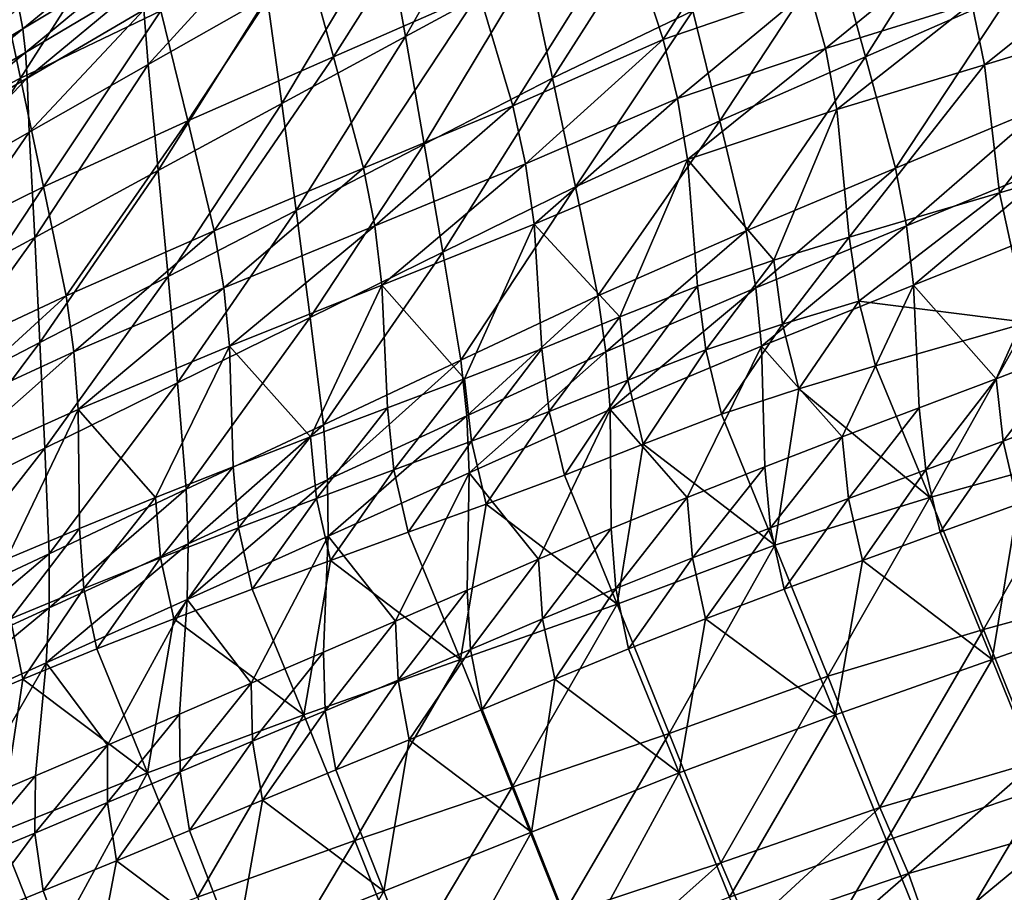
# Model space of a CAD drawing. Units: metres. Extents: x 13.67 to 18.56, y 0.15 to 4.83.
# Drawn here: x 16.89 to 17.2, y 3.74 to 4.02 of the extents above; entities that cross this region are included whole.
import ezdxf

# ---------------------------------------------------------------- set-up
doc = ezdxf.new("R2010")
doc.units = ezdxf.units.M
doc.linetypes.add('AUSGEZOGEN', pattern=[0])
doc.layers.add('Große Höhle', color=7, linetype='AUSGEZOGEN', lineweight=25)

msp = doc.modelspace()

# ---------------------------------------------------------------- linework, layer by layer
at = {"layer": 'Große Höhle', "color": 35, "linetype": 'AUSGEZOGEN', "lineweight": 25, "transparency": 33554687}
for points in [[(17.03949, 4.06827, 1.77524), (17.00813, 4.01304, 1.8201), (17.00203, 4.04692, 1.80882)], [(17.03949, 4.06827, 1.77524), (17.04703, 4.03413, 1.78675), (17.00813, 4.01304, 1.8201)], [(17.02058, 4.0622, 1.5167), (16.97587, 4.04164, 1.5521), (16.98548, 4.00659, 1.56332)], [(17.02058, 4.0622, 1.5167), (16.98548, 4.00659, 1.56332), (17.03134, 4.02673, 1.52786)], [(17.12228, 4.06389, 1.45715), (17.07756, 4.04794, 1.49308), (17.0893, 4.01204, 1.50405)], [(17.12228, 4.06389, 1.45715), (17.0893, 4.01204, 1.50405), (17.13528, 4.02795, 1.46823)], [(17.18803, 4.0622, 1.69348), (17.15293, 4.00659, 1.7401), (17.14332, 4.04164, 1.72888)], [(17.18803, 4.0622, 1.69348), (17.19879, 4.02673, 1.70464), (17.15293, 4.00659, 1.7401)], [(16.92253, 4.05564, 1.57608), (16.87958, 4.03413, 1.60998), (16.88697, 3.99993, 1.62136)], [(16.92253, 4.05564, 1.57608), (16.88697, 3.99993, 1.62136), (16.93115, 4.02107, 1.5875)], [(17.08998, 4.05564, 1.75285), (17.05442, 3.99993, 1.79814), (17.04703, 4.03413, 1.78675)], [(17.08998, 4.05564, 1.75285), (17.0986, 4.02107, 1.76427), (17.05442, 3.99993, 1.79814)], [(17.00203, 4.04692, 1.80882), (16.96922, 3.99194, 1.85344), (16.96458, 4.02557, 1.8424)], [(17.00203, 4.04692, 1.80882), (17.00813, 4.01304, 1.8201), (16.96922, 3.99194, 1.85344)], [(17.07756, 4.04794, 1.49308), (17.03134, 4.02673, 1.52786), (17.04193, 3.99123, 1.53888)], [(17.07756, 4.04794, 1.49308), (17.04193, 3.99123, 1.53888), (17.0893, 4.01204, 1.50405)], [(16.92191, 4.04355, 1.86234), (16.88763, 4.01548, 1.89891), (16.88638, 4.02208, 1.89623)], [(16.92191, 4.04355, 1.86234), (16.9236, 4.03706, 1.86508), (16.88763, 4.01548, 1.89891)], [(16.9625, 4.04299, 1.83684), (16.92712, 4.00421, 1.87599), (16.92575, 4.02146, 1.87055)], [(16.9625, 4.04299, 1.83684), (16.96458, 4.02557, 1.8424), (16.92712, 4.00421, 1.87599)], [(16.97587, 4.04164, 1.5521), (16.93115, 4.02107, 1.5875), (16.93961, 3.98645, 1.59879)], [(16.97587, 4.04164, 1.5521), (16.93961, 3.98645, 1.59879), (16.98548, 4.00659, 1.56332)], [(17.14332, 4.04164, 1.72888), (17.10706, 3.98645, 1.77557), (17.0986, 4.02107, 1.76427)], [(17.14332, 4.04164, 1.72888), (17.15293, 4.00659, 1.7401), (17.10706, 3.98645, 1.77557)], [(17.18077, 4.04221, 1.43177), (17.13528, 4.02795, 1.46823), (17.14036, 4.0093, 1.47369)], [(17.18077, 4.04221, 1.43177), (17.14036, 4.0093, 1.47369), (17.18641, 4.02352, 1.43729)], [(16.9236, 4.03706, 1.86508), (16.88847, 4.00803, 1.90158), (16.88763, 4.01548, 1.89891)], [(16.9236, 4.03706, 1.86508), (16.92485, 4.02962, 1.86782), (16.88847, 4.00803, 1.90158)], [(17.23246, 4.03774, 1.40089), (17.18641, 4.02352, 1.43729), (17.19046, 4.00415, 1.44281)], [(17.23246, 4.03774, 1.40089), (17.19046, 4.00415, 1.44281), (17.23699, 4.01829, 1.40646)], [(16.87958, 4.03413, 1.60998), (16.84662, 3.9791, 1.65448), (16.88697, 3.99993, 1.62136)], [(17.04703, 4.03413, 1.78675), (17.01407, 3.9791, 1.83126), (17.00813, 4.01304, 1.8201)], [(17.04703, 4.03413, 1.78675), (17.05442, 3.99993, 1.79814), (17.01407, 3.9791, 1.83126)], [(16.92485, 4.02962, 1.86782), (16.889, 3.99992, 1.90425), (16.88847, 4.00803, 1.90158)], [(16.92485, 4.02962, 1.86782), (16.92575, 4.02146, 1.87055), (16.889, 3.99992, 1.90425)], [(17.13528, 4.02795, 1.46823), (17.0893, 4.01204, 1.50405), (17.09382, 3.99345, 1.50947)], [(17.13528, 4.02795, 1.46823), (17.09382, 3.99345, 1.50947), (17.14036, 4.0093, 1.47369)], [(16.96458, 4.02557, 1.8424), (16.93031, 3.97085, 1.88679), (16.92712, 4.00421, 1.87599)], [(16.96458, 4.02557, 1.8424), (16.96922, 3.99194, 1.85344), (16.93031, 3.97085, 1.88679)], [(17.03134, 4.02673, 1.52786), (16.98548, 4.00659, 1.56332), (16.99492, 3.97151, 1.57441)], [(17.03134, 4.02673, 1.52786), (16.99492, 3.97151, 1.57441), (17.04193, 3.99123, 1.53888)], [(17.19879, 4.02673, 1.70464), (17.16237, 3.97151, 1.75119), (17.15293, 4.00659, 1.7401)], [(17.19879, 4.02673, 1.70464), (17.20938, 3.99123, 1.71566), (17.16237, 3.97151, 1.75119)], [(16.88638, 4.02208, 1.89623), (16.88763, 4.01548, 1.89891), (16.85165, 3.99391, 1.93274)], [(16.93115, 4.02107, 1.5875), (16.88697, 3.99993, 1.62136), (16.8942, 3.96568, 1.63262)], [(16.92575, 4.02146, 1.87055), (16.88967, 3.98286, 1.90957), (16.889, 3.99992, 1.90425)], [(16.92575, 4.02146, 1.87055), (16.92712, 4.00421, 1.87599), (16.88967, 3.98286, 1.90957)], [(16.93115, 4.02107, 1.5875), (16.8942, 3.96568, 1.63262), (16.93961, 3.98645, 1.59879)], [(17.0986, 4.02107, 1.76427), (17.06165, 3.96568, 1.8094), (17.05442, 3.99993, 1.79814)], [(17.0986, 4.02107, 1.76427), (17.10706, 3.98645, 1.77557), (17.06165, 3.96568, 1.8094)], [(17.18641, 4.02352, 1.43729), (17.14036, 4.0093, 1.47369), (17.14392, 3.99, 1.47915)], [(17.18641, 4.02352, 1.43729), (17.14392, 3.99, 1.47915), (17.19046, 4.00415, 1.44281)], [(17.23699, 4.01829, 1.40646), (17.19046, 4.00415, 1.44281), (17.19517, 3.96378, 1.45369)], [(17.23699, 4.01829, 1.40646), (17.19517, 3.96378, 1.45369), (17.24251, 3.97771, 1.41745)], [(16.88763, 4.01548, 1.89891), (16.85209, 3.98645, 1.93535), (16.85165, 3.99391, 1.93274)], [(16.88763, 4.01548, 1.89891), (16.88847, 4.00803, 1.90158), (16.85209, 3.98645, 1.93535)], [(17.00813, 4.01304, 1.8201), (16.97373, 3.95827, 1.86438), (16.96922, 3.99194, 1.85344)], [(17.00813, 4.01304, 1.8201), (17.01407, 3.9791, 1.83126), (16.97373, 3.95827, 1.86438)], [(17.0893, 4.01204, 1.50405), (17.04193, 3.99123, 1.53888), (17.04595, 3.97287, 1.54432)], [(17.0893, 4.01204, 1.50405), (17.04595, 3.97287, 1.54432), (17.09382, 3.99345, 1.50947)], [(17.14036, 4.0093, 1.47369), (17.09382, 3.99345, 1.50947), (17.0969, 3.97424, 1.51488)], [(17.14036, 4.0093, 1.47369), (17.0969, 3.97424, 1.51488), (17.14392, 3.99, 1.47915)], [(16.88847, 4.00803, 1.90158), (16.85225, 3.97838, 1.93795), (16.85209, 3.98645, 1.93535)], [(16.88847, 4.00803, 1.90158), (16.889, 3.99992, 1.90425), (16.85225, 3.97838, 1.93795)], [(16.98548, 4.00659, 1.56332), (16.93961, 3.98645, 1.59879), (16.9479, 3.95179, 1.60995)], [(16.98548, 4.00659, 1.56332), (16.9479, 3.95179, 1.60995), (16.99492, 3.97151, 1.57441)], [(17.15293, 4.00659, 1.7401), (17.11535, 3.95179, 1.78672), (17.10706, 3.98645, 1.77557)], [(17.15293, 4.00659, 1.7401), (17.16237, 3.97151, 1.75119), (17.11535, 3.95179, 1.78672)], [(16.92712, 4.00421, 1.87599), (16.8914, 3.94976, 1.92013), (16.88967, 3.98286, 1.90957)], [(16.92712, 4.00421, 1.87599), (16.93031, 3.97085, 1.88679), (16.8914, 3.94976, 1.92013)], [(17.19046, 4.00415, 1.44281), (17.14392, 3.99, 1.47915), (17.14784, 3.94986, 1.48993)], [(17.19046, 4.00415, 1.44281), (17.14784, 3.94986, 1.48993), (17.19517, 3.96378, 1.45369)], [(16.88697, 3.99993, 1.62136), (16.84662, 3.9791, 1.65448), (16.85242, 3.9451, 1.66552)], [(16.889, 3.99992, 1.90425), (16.85221, 3.96151, 1.94315), (16.85225, 3.97838, 1.93795)], [(16.889, 3.99992, 1.90425), (16.88967, 3.98286, 1.90957), (16.85221, 3.96151, 1.94315)], [(16.88697, 3.99993, 1.62136), (16.85242, 3.9451, 1.66552), (16.8942, 3.96568, 1.63262)], [(17.05442, 3.99993, 1.79814), (17.01987, 3.9451, 1.8423), (17.01407, 3.9791, 1.83126)], [(17.05442, 3.99993, 1.79814), (17.06165, 3.96568, 1.8094), (17.01987, 3.9451, 1.8423)], [(17.09382, 3.99345, 1.50947), (17.04595, 3.97287, 1.54432), (17.04861, 3.95392, 1.54977)], [(17.09382, 3.99345, 1.50947), (17.04861, 3.95392, 1.54977), (17.0969, 3.97424, 1.51488)], [(16.96922, 3.99194, 1.85344), (16.93338, 3.93743, 1.8975), (16.93031, 3.97085, 1.88679)], [(16.96922, 3.99194, 1.85344), (16.97373, 3.95827, 1.86438), (16.93338, 3.93743, 1.8975)], [(17.04193, 3.99123, 1.53888), (16.99492, 3.97151, 1.57441), (16.99845, 3.95339, 1.57989)], [(17.04193, 3.99123, 1.53888), (16.99845, 3.95339, 1.57989), (17.04595, 3.97287, 1.54432)], [(17.0969, 3.97424, 1.51488), (17.12406, 3.94257, 1.50789), (17.14392, 3.99, 1.47915)], [(17.14392, 3.99, 1.47915), (17.12406, 3.94257, 1.50789), (17.14784, 3.94986, 1.48993)], [(17.20938, 3.99123, 1.71566), (17.16589, 3.95339, 1.75667), (17.16237, 3.97151, 1.75119)], [(17.20938, 3.99123, 1.71566), (17.2134, 3.97287, 1.7211), (17.16589, 3.95339, 1.75667)], [(16.93961, 3.98645, 1.59879), (16.8942, 3.96568, 1.63262), (16.90127, 3.93138, 1.64375)], [(16.93961, 3.98645, 1.59879), (16.90127, 3.93138, 1.64375), (16.9479, 3.95179, 1.60995)], [(17.10706, 3.98645, 1.77557), (17.06872, 3.93138, 1.82053), (17.06165, 3.96568, 1.8094)], [(17.10706, 3.98645, 1.77557), (17.11535, 3.95179, 1.78672), (17.06872, 3.93138, 1.82053)], [(16.88967, 3.98286, 1.90957), (16.8525, 3.92867, 1.95348), (16.85221, 3.96151, 1.94315)], [(16.88967, 3.98286, 1.90957), (16.8914, 3.94976, 1.92013), (16.8525, 3.92867, 1.95348)], [(17.01407, 3.9791, 1.83126), (16.9781, 3.92453, 1.8752), (16.97373, 3.95827, 1.86438)], [(17.01407, 3.9791, 1.83126), (17.01987, 3.9451, 1.8423), (16.9781, 3.92453, 1.8752)], [(17.24251, 3.97771, 1.41745), (17.19517, 3.96378, 1.45369), (17.20403, 3.92297, 1.46274)], [(17.04861, 3.95392, 1.54977), (17.07561, 3.92474, 1.54303), (17.0969, 3.97424, 1.51488)], [(17.0969, 3.97424, 1.51488), (17.07561, 3.92474, 1.54303), (17.10004, 3.93438, 1.52557)], [(17.12406, 3.94257, 1.50789), (17.0969, 3.97424, 1.51488), (17.10004, 3.93438, 1.52557)], [(16.99492, 3.97151, 1.57441), (16.9479, 3.95179, 1.60995), (16.95094, 3.93391, 1.61546)], [(16.99492, 3.97151, 1.57441), (16.95094, 3.93391, 1.61546), (16.99845, 3.95339, 1.57989)], [(17.04595, 3.97287, 1.54432), (16.99845, 3.95339, 1.57989), (17.00067, 3.93471, 1.58537)], [(17.04595, 3.97287, 1.54432), (17.00067, 3.93471, 1.58537), (17.04861, 3.95392, 1.54977)], [(17.16237, 3.97151, 1.75119), (17.11839, 3.93391, 1.79224), (17.11535, 3.95179, 1.78672)], [(17.16237, 3.97151, 1.75119), (17.16589, 3.95339, 1.75667), (17.11839, 3.93391, 1.79224)], [(17.2134, 3.97287, 1.7211), (17.16812, 3.93471, 1.76215), (17.16589, 3.95339, 1.75667)], [(17.2134, 3.97287, 1.7211), (17.21606, 3.95392, 1.72654), (17.16812, 3.93471, 1.76215)], [(16.93031, 3.97085, 1.88679), (16.89303, 3.9166, 1.93062), (16.8914, 3.94976, 1.92013)], [(16.93031, 3.97085, 1.88679), (16.93338, 3.93743, 1.8975), (16.89303, 3.9166, 1.93062)], [(16.8942, 3.96568, 1.63262), (16.85242, 3.9451, 1.66552), (16.85808, 3.91106, 1.67645)], [(16.8942, 3.96568, 1.63262), (16.85808, 3.91106, 1.67645), (16.90127, 3.93138, 1.64375)], [(17.06165, 3.96568, 1.8094), (17.02553, 3.91106, 1.85322), (17.01987, 3.9451, 1.8423)], [(17.06165, 3.96568, 1.8094), (17.06872, 3.93138, 1.82053), (17.02553, 3.91106, 1.85322)], [(17.15083, 3.92963, 1.49481), (17.19517, 3.96378, 1.45369), (17.14784, 3.94986, 1.48993)], [(17.19517, 3.96378, 1.45369), (17.15083, 3.92963, 1.49481), (17.20403, 3.92297, 1.46274)], [(16.97373, 3.95827, 1.86438), (16.93632, 3.90395, 1.9081), (16.93338, 3.93743, 1.8975)], [(16.97373, 3.95827, 1.86438), (16.9781, 3.92453, 1.8752), (16.93632, 3.90395, 1.9081)], [(16.99845, 3.95339, 1.57989), (16.95094, 3.93391, 1.61546), (16.95274, 3.91551, 1.62098)], [(16.99845, 3.95339, 1.57989), (16.95274, 3.91551, 1.62098), (17.00067, 3.93471, 1.58537)], [(17.00067, 3.93471, 1.58537), (17.02669, 3.90517, 1.57825), (17.04861, 3.95392, 1.54977)], [(17.04861, 3.95392, 1.54977), (17.02669, 3.90517, 1.57825), (17.05106, 3.91465, 1.56051)], [(17.07561, 3.92474, 1.54303), (17.04861, 3.95392, 1.54977), (17.05106, 3.91465, 1.56051)], [(17.16589, 3.95339, 1.75667), (17.12019, 3.91551, 1.79775), (17.11839, 3.93391, 1.79224)], [(17.16589, 3.95339, 1.75667), (17.16812, 3.93471, 1.76215), (17.12019, 3.91551, 1.79775)], [(17.16812, 3.93471, 1.76215), (17.21606, 3.95392, 1.72654), (17.19414, 3.90517, 1.75503)], [(17.21606, 3.95392, 1.72654), (17.21851, 3.91465, 1.73729), (17.19414, 3.90517, 1.75503)], [(16.8914, 3.94976, 1.92013), (16.85268, 3.89577, 1.96373), (16.8525, 3.92867, 1.95348)], [(16.8914, 3.94976, 1.92013), (16.89303, 3.9166, 1.93062), (16.85268, 3.89577, 1.96373)], [(16.9479, 3.95179, 1.60995), (16.90127, 3.93138, 1.64375), (16.90377, 3.91371, 1.64925)], [(16.9479, 3.95179, 1.60995), (16.90377, 3.91371, 1.64925), (16.95094, 3.93391, 1.61546)], [(17.11535, 3.95179, 1.78672), (17.07122, 3.91371, 1.82603), (17.06872, 3.93138, 1.82053)], [(17.11535, 3.95179, 1.78672), (17.11839, 3.93391, 1.79224), (17.07122, 3.91371, 1.82603)], [(17.14784, 3.94986, 1.48993), (17.12406, 3.94257, 1.50789), (17.12688, 3.92239, 1.51273)], [(17.14784, 3.94986, 1.48993), (17.12688, 3.92239, 1.51273), (17.15083, 3.92963, 1.49481)], [(17.01987, 3.9451, 1.8423), (16.98233, 3.89073, 1.88592), (16.9781, 3.92453, 1.8752)], [(17.01987, 3.9451, 1.8423), (17.02553, 3.91106, 1.85322), (16.98233, 3.89073, 1.88592)], [(17.12406, 3.94257, 1.50789), (17.10004, 3.93438, 1.52557), (17.10269, 3.91429, 1.5304)], [(17.12406, 3.94257, 1.50789), (17.10269, 3.91429, 1.5304), (17.12688, 3.92239, 1.51273)], [(16.93338, 3.93743, 1.8975), (16.89454, 3.88338, 1.94101), (16.89303, 3.9166, 1.93062)], [(16.93338, 3.93743, 1.8975), (16.93632, 3.90395, 1.9081), (16.89454, 3.88338, 1.94101)], [(16.95094, 3.93391, 1.61546), (16.90377, 3.91371, 1.64925), (16.90512, 3.89556, 1.65476)], [(16.95094, 3.93391, 1.61546), (16.90512, 3.89556, 1.65476), (16.95274, 3.91551, 1.62098)], [(16.95274, 3.91551, 1.62098), (16.9782, 3.88689, 1.61417), (17.00067, 3.93471, 1.58537)], [(17.00067, 3.93471, 1.58537), (16.9782, 3.88689, 1.61417), (17.00245, 3.89607, 1.59619)], [(17.02669, 3.90517, 1.57825), (17.00067, 3.93471, 1.58537), (17.00245, 3.89607, 1.59619)], [(17.11839, 3.93391, 1.79224), (17.07257, 3.89556, 1.83153), (17.07122, 3.91371, 1.82603)], [(17.11839, 3.93391, 1.79224), (17.12019, 3.91551, 1.79775), (17.07257, 3.89556, 1.83153)], [(17.10004, 3.93438, 1.52557), (17.07561, 3.92474, 1.54303), (17.07811, 3.90479, 1.54786)], [(17.10004, 3.93438, 1.52557), (17.07811, 3.90479, 1.54786), (17.10269, 3.91429, 1.5304)], [(17.12019, 3.91551, 1.79775), (17.16812, 3.93471, 1.76215), (17.14565, 3.88689, 1.79095)], [(17.16812, 3.93471, 1.76215), (17.1699, 3.89607, 1.77297), (17.14565, 3.88689, 1.79095)], [(17.19414, 3.90517, 1.75503), (17.1699, 3.89607, 1.77297), (17.16812, 3.93471, 1.76215)], [(16.90127, 3.93138, 1.64375), (16.85808, 3.91106, 1.67645), (16.85995, 3.89355, 1.68185)], [(16.90127, 3.93138, 1.64375), (16.85995, 3.89355, 1.68185), (16.90377, 3.91371, 1.64925)], [(17.06872, 3.93138, 1.82053), (17.0274, 3.89355, 1.85862), (17.02553, 3.91106, 1.85322)], [(17.06872, 3.93138, 1.82053), (17.07122, 3.91371, 1.82603), (17.0274, 3.89355, 1.85862)], [(17.15083, 3.92963, 1.49481), (17.12688, 3.92239, 1.51273), (17.13198, 3.90207, 1.5167)], [(17.15083, 3.92963, 1.49481), (17.13198, 3.90207, 1.5167), (17.15607, 3.90926, 1.49882)], [(17.20403, 3.92297, 1.46274), (17.15083, 3.92963, 1.49481), (17.15607, 3.90926, 1.49882)], [(16.9781, 3.92453, 1.8752), (16.93914, 3.87041, 1.91862), (16.93632, 3.90395, 1.9081)], [(16.9781, 3.92453, 1.8752), (16.98233, 3.89073, 1.88592), (16.93914, 3.87041, 1.91862)], [(17.07561, 3.92474, 1.54303), (17.05106, 3.91465, 1.56051), (17.05341, 3.89486, 1.56535)], [(17.07561, 3.92474, 1.54303), (17.05341, 3.89486, 1.56535), (17.07811, 3.90479, 1.54786)], [(17.12688, 3.92239, 1.51273), (17.10269, 3.91429, 1.5304), (17.10765, 3.89405, 1.53433)], [(17.12688, 3.92239, 1.51273), (17.10765, 3.89405, 1.53433), (17.13198, 3.90207, 1.5167)], [(17.20403, 3.92297, 1.46274), (17.15607, 3.90926, 1.49882), (17.17317, 3.86778, 1.50407)], [(17.20403, 3.92297, 1.46274), (17.17317, 3.86778, 1.50407), (17.22145, 3.8813, 1.46826)], [(16.89303, 3.9166, 1.93062), (16.85277, 3.8628, 1.97391), (16.85268, 3.89577, 1.96373)], [(16.89303, 3.9166, 1.93062), (16.89454, 3.88338, 1.94101), (16.85277, 3.8628, 1.97391)], [(16.90512, 3.89556, 1.65476), (16.92939, 3.86786, 1.64902), (16.95274, 3.91551, 1.62098)], [(16.95274, 3.91551, 1.62098), (16.92939, 3.86786, 1.64902), (16.95384, 3.87749, 1.63187)], [(16.9782, 3.88689, 1.61417), (16.95274, 3.91551, 1.62098), (16.95384, 3.87749, 1.63187)], [(17.07257, 3.89556, 1.83153), (17.12019, 3.91551, 1.79775), (17.09684, 3.86786, 1.82579)], [(17.12019, 3.91551, 1.79775), (17.12129, 3.87749, 1.80865), (17.09684, 3.86786, 1.82579)], [(17.14565, 3.88689, 1.79095), (17.12129, 3.87749, 1.80865), (17.12019, 3.91551, 1.79775)], [(16.90377, 3.91371, 1.64925), (16.85995, 3.89355, 1.68185), (16.86074, 3.8756, 1.68726)], [(16.90377, 3.91371, 1.64925), (16.86074, 3.8756, 1.68726), (16.90512, 3.89556, 1.65476)], [(17.05106, 3.91465, 1.56051), (17.02669, 3.90517, 1.57825), (17.0289, 3.88553, 1.5831)], [(17.07122, 3.91371, 1.82603), (17.02819, 3.8756, 1.86403), (17.0274, 3.89355, 1.85862)], [(17.07122, 3.91371, 1.82603), (17.07257, 3.89556, 1.83153), (17.02819, 3.8756, 1.86403)], [(17.05106, 3.91465, 1.56051), (17.0289, 3.88553, 1.5831), (17.05341, 3.89486, 1.56535)], [(17.10269, 3.91429, 1.5304), (17.07811, 3.90479, 1.54786), (17.08295, 3.88467, 1.55177)], [(17.10269, 3.91429, 1.5304), (17.08295, 3.88467, 1.55177), (17.10765, 3.89405, 1.53433)], [(17.21851, 3.91465, 1.73729), (17.19635, 3.88553, 1.75988), (17.19414, 3.90517, 1.75503)], [(17.21851, 3.91465, 1.73729), (17.22086, 3.89486, 1.74213), (17.19635, 3.88553, 1.75988)], [(17.02553, 3.91106, 1.85322), (16.98358, 3.87339, 1.89122), (16.98233, 3.89073, 1.88592)], [(17.02553, 3.91106, 1.85322), (17.0274, 3.89355, 1.85862), (16.98358, 3.87339, 1.89122)], [(17.13198, 3.90207, 1.5167), (17.17317, 3.86778, 1.50407), (17.15607, 3.90926, 1.49882)], [(16.93632, 3.90395, 1.9081), (16.89595, 3.85009, 1.95131), (16.89454, 3.88338, 1.94101)], [(16.93632, 3.90395, 1.9081), (16.93914, 3.87041, 1.91862), (16.89595, 3.85009, 1.95131)], [(17.02669, 3.90517, 1.57825), (17.00245, 3.89607, 1.59619), (17.00451, 3.87658, 1.60105)], [(17.02669, 3.90517, 1.57825), (17.00451, 3.87658, 1.60105), (17.0289, 3.88553, 1.5831)], [(17.07811, 3.90479, 1.54786), (17.05341, 3.89486, 1.56535), (17.05815, 3.8749, 1.56927)], [(17.07811, 3.90479, 1.54786), (17.05815, 3.8749, 1.56927), (17.08295, 3.88467, 1.55177)], [(17.19414, 3.90517, 1.75503), (17.17196, 3.87658, 1.77783), (17.1699, 3.89607, 1.77297)], [(17.19414, 3.90517, 1.75503), (17.19635, 3.88553, 1.75988), (17.17196, 3.87658, 1.77783)], [(17.12446, 3.8528, 1.53932), (17.13198, 3.90207, 1.5167), (17.10765, 3.89405, 1.53433)], [(17.17317, 3.86778, 1.50407), (17.13198, 3.90207, 1.5167), (17.12446, 3.8528, 1.53932)], [(16.86074, 3.8756, 1.68726), (16.88257, 3.84836, 1.68186), (16.90512, 3.89556, 1.65476)], [(16.90512, 3.89556, 1.65476), (16.88257, 3.84836, 1.68186), (16.90547, 3.85811, 1.66564)], [(16.92939, 3.86786, 1.64902), (16.90512, 3.89556, 1.65476), (16.90547, 3.85811, 1.66564)], [(17.00245, 3.89607, 1.59619), (16.9782, 3.88689, 1.61417), (16.98012, 3.86755, 1.61904)], [(17.00245, 3.89607, 1.59619), (16.98012, 3.86755, 1.61904), (17.00451, 3.87658, 1.60105)], [(17.0274, 3.89355, 1.85862), (16.9838, 3.85563, 1.89653), (16.98358, 3.87339, 1.89122)], [(17.0274, 3.89355, 1.85862), (17.02819, 3.8756, 1.86403), (16.9838, 3.85563, 1.89653)], [(17.02819, 3.8756, 1.86403), (17.07257, 3.89556, 1.83153), (17.05002, 3.84836, 1.85864)], [(17.05341, 3.89486, 1.56535), (17.0289, 3.88553, 1.5831), (17.03352, 3.86572, 1.58702)], [(17.05341, 3.89486, 1.56535), (17.03352, 3.86572, 1.58702), (17.05815, 3.8749, 1.56927)], [(17.07257, 3.89556, 1.83153), (17.07292, 3.85811, 1.84241), (17.05002, 3.84836, 1.85864)], [(17.09684, 3.86786, 1.82579), (17.07292, 3.85811, 1.84241), (17.07257, 3.89556, 1.83153)], [(17.08295, 3.88467, 1.55177), (17.12446, 3.8528, 1.53932), (17.10765, 3.89405, 1.53433)], [(17.1699, 3.89607, 1.77297), (17.14757, 3.86755, 1.79582), (17.14565, 3.88689, 1.79095)], [(17.1699, 3.89607, 1.77297), (17.17196, 3.87658, 1.77783), (17.14757, 3.86755, 1.79582)], [(17.22086, 3.89486, 1.74213), (17.20097, 3.86572, 1.76379), (17.19635, 3.88553, 1.75988)], [(16.98233, 3.89073, 1.88592), (16.93975, 3.85323, 1.92381), (16.93914, 3.87041, 1.91862)], [(16.98233, 3.89073, 1.88592), (16.98358, 3.87339, 1.89122), (16.93975, 3.85323, 1.92381)], [(16.9782, 3.88689, 1.61417), (16.95384, 3.87749, 1.63187), (16.95561, 3.8583, 1.63675)], [(16.9782, 3.88689, 1.61417), (16.95561, 3.8583, 1.63675), (16.98012, 3.86755, 1.61904)], [(17.0289, 3.88553, 1.5831), (17.00451, 3.87658, 1.60105), (17.00902, 3.85692, 1.60496)], [(17.0289, 3.88553, 1.5831), (17.00902, 3.85692, 1.60496), (17.03352, 3.86572, 1.58702)], [(17.07475, 3.8342, 1.57415), (17.08295, 3.88467, 1.55177), (17.05815, 3.8749, 1.56927)], [(17.12446, 3.8528, 1.53932), (17.08295, 3.88467, 1.55177), (17.07475, 3.8342, 1.57415)], [(17.14565, 3.88689, 1.79095), (17.12306, 3.8583, 1.81353), (17.12129, 3.87749, 1.80865)], [(17.14565, 3.88689, 1.79095), (17.14757, 3.86755, 1.79582), (17.12306, 3.8583, 1.81353)], [(17.19635, 3.88553, 1.75988), (17.17647, 3.85692, 1.78174), (17.17196, 3.87658, 1.77783)], [(17.19635, 3.88553, 1.75988), (17.20097, 3.86572, 1.76379), (17.17647, 3.85692, 1.78174)], [(16.89454, 3.88338, 1.94101), (16.85275, 3.82977, 1.98401), (16.85277, 3.8628, 1.97391)], [(16.89454, 3.88338, 1.94101), (16.89595, 3.85009, 1.95131), (16.85275, 3.82977, 1.98401)], [(17.22145, 3.8813, 1.46826), (17.17317, 3.86778, 1.50407), (17.19008, 3.82626, 1.50917)], [(17.22145, 3.8813, 1.46826), (17.19008, 3.82626, 1.50917), (17.23866, 3.83959, 1.47362)], [(16.95384, 3.87749, 1.63187), (16.92939, 3.86786, 1.64902), (16.93101, 3.84882, 1.6539)], [(16.95384, 3.87749, 1.63187), (16.93101, 3.84882, 1.6539), (16.95561, 3.8583, 1.63675)], [(17.00451, 3.87658, 1.60105), (16.98012, 3.86755, 1.61904), (16.98452, 3.84803, 1.62295)], [(16.9838, 3.85563, 1.89653), (17.02819, 3.8756, 1.86403), (17.00501, 3.82886, 1.89087)], [(17.00451, 3.87658, 1.60105), (16.98452, 3.84803, 1.62295), (17.00902, 3.85692, 1.60496)], [(17.02819, 3.8756, 1.86403), (17.0276, 3.83861, 1.87472), (17.00501, 3.82886, 1.89087)], [(17.05002, 3.84836, 1.85864), (17.0276, 3.83861, 1.87472), (17.02819, 3.8756, 1.86403)], [(17.03352, 3.86572, 1.58702), (17.07475, 3.8342, 1.57415), (17.05815, 3.8749, 1.56927)], [(17.12129, 3.87749, 1.80865), (17.09846, 3.84882, 1.83067), (17.09684, 3.86786, 1.82579)], [(17.12129, 3.87749, 1.80865), (17.12306, 3.8583, 1.81353), (17.09846, 3.84882, 1.83067)], [(17.17196, 3.87658, 1.77783), (17.15197, 3.84803, 1.79973), (17.14757, 3.86755, 1.79582)], [(17.17196, 3.87658, 1.77783), (17.17647, 3.85692, 1.78174), (17.15197, 3.84803, 1.79973)], [(16.98358, 3.87339, 1.89122), (16.93942, 3.83566, 1.92903), (16.93975, 3.85323, 1.92381)], [(16.98358, 3.87339, 1.89122), (16.9838, 3.85563, 1.89653), (16.93942, 3.83566, 1.92903)], [(16.93914, 3.87041, 1.91862), (16.89593, 3.83307, 1.95641), (16.89595, 3.85009, 1.95131)], [(16.93914, 3.87041, 1.91862), (16.93975, 3.85323, 1.92381), (16.89593, 3.83307, 1.95641)], [(16.92939, 3.86786, 1.64902), (16.90547, 3.85811, 1.66564), (16.90691, 3.83921, 1.67049)], [(16.92939, 3.86786, 1.64902), (16.90691, 3.83921, 1.67049), (16.93101, 3.84882, 1.6539)], [(16.98012, 3.86755, 1.61904), (16.95561, 3.8583, 1.63675), (16.9599, 3.83894, 1.64066)], [(16.98012, 3.86755, 1.61904), (16.9599, 3.83894, 1.64066), (16.98452, 3.84803, 1.62295)], [(17.02544, 3.81678, 1.60974), (17.03352, 3.86572, 1.58702), (17.00902, 3.85692, 1.60496)], [(17.07475, 3.8342, 1.57415), (17.03352, 3.86572, 1.58702), (17.02544, 3.81678, 1.60974)], [(17.09684, 3.86786, 1.82579), (17.07436, 3.83921, 1.84727), (17.07292, 3.85811, 1.84241)], [(17.09684, 3.86786, 1.82579), (17.09846, 3.84882, 1.83067), (17.07436, 3.83921, 1.84727)], [(17.14757, 3.86755, 1.79582), (17.12735, 3.83894, 1.81743), (17.12306, 3.8583, 1.81353)], [(17.17317, 3.86778, 1.50407), (17.12446, 3.8528, 1.53932), (17.14108, 3.81153, 1.54418)], [(17.14757, 3.86755, 1.79582), (17.15197, 3.84803, 1.79973), (17.12735, 3.83894, 1.81743)], [(17.17317, 3.86778, 1.50407), (17.14108, 3.81153, 1.54418), (17.19008, 3.82626, 1.50917)], [(17.19288, 3.81678, 1.78652), (17.17647, 3.85692, 1.78174), (17.20097, 3.86572, 1.76379)], [(17.2422, 3.8342, 1.75093), (17.19288, 3.81678, 1.78652), (17.20097, 3.86572, 1.76379)], [(16.90547, 3.85811, 1.66564), (16.88257, 3.84836, 1.68186), (16.88381, 3.82958, 1.68668)], [(16.90547, 3.85811, 1.66564), (16.88381, 3.82958, 1.68668), (16.90691, 3.83921, 1.67049)], [(16.95561, 3.8583, 1.63675), (16.93101, 3.84882, 1.6539), (16.93518, 3.8296, 1.65779)], [(16.95561, 3.8583, 1.63675), (16.93518, 3.8296, 1.65779), (16.9599, 3.83894, 1.64066)], [(16.98452, 3.84803, 1.62295), (17.02544, 3.81678, 1.60974), (17.00902, 3.85692, 1.60496)], [(17.07292, 3.85811, 1.84241), (17.05126, 3.82958, 1.86345), (17.05002, 3.84836, 1.85864)], [(17.07292, 3.85811, 1.84241), (17.07436, 3.83921, 1.84727), (17.05126, 3.82958, 1.86345)], [(17.12306, 3.8583, 1.81353), (17.10263, 3.8296, 1.83456), (17.09846, 3.84882, 1.83067)], [(17.12306, 3.8583, 1.81353), (17.12735, 3.83894, 1.81743), (17.10263, 3.8296, 1.83456)], [(17.15197, 3.84803, 1.79973), (17.17647, 3.85692, 1.78174), (17.19288, 3.81678, 1.78652)], [(16.93975, 3.85323, 1.92381), (16.89504, 3.8157, 1.96153), (16.89593, 3.83307, 1.95641)], [(16.93975, 3.85323, 1.92381), (16.93942, 3.83566, 1.92903), (16.89504, 3.8157, 1.96153)], [(16.93942, 3.83566, 1.92903), (16.9838, 3.85563, 1.89653), (16.9596, 3.80937, 1.92317)], [(16.9838, 3.85563, 1.89653), (16.98228, 3.81911, 1.90703), (16.9596, 3.80937, 1.92317)], [(17.00501, 3.82886, 1.89087), (16.98228, 3.81911, 1.90703), (16.9838, 3.85563, 1.89653)], [(16.89595, 3.85009, 1.95131), (16.85211, 3.81291, 1.989), (16.85275, 3.82977, 1.98401)], [(16.89595, 3.85009, 1.95131), (16.89593, 3.83307, 1.95641), (16.85211, 3.81291, 1.989)], [(17.12446, 3.8528, 1.53932), (17.07475, 3.8342, 1.57415), (17.09118, 3.79347, 1.57889)], [(17.12446, 3.8528, 1.53932), (17.09118, 3.79347, 1.57889), (17.14108, 3.81153, 1.54418)], [(16.93101, 3.84882, 1.6539), (16.90691, 3.83921, 1.67049), (16.91094, 3.82011, 1.67435)], [(16.93101, 3.84882, 1.6539), (16.91094, 3.82011, 1.67435), (16.93518, 3.8296, 1.65779)], [(16.97612, 3.79937, 1.64533), (16.98452, 3.84803, 1.62295), (16.9599, 3.83894, 1.64066)], [(17.02544, 3.81678, 1.60974), (16.98452, 3.84803, 1.62295), (16.97612, 3.79937, 1.64533)], [(17.05002, 3.84836, 1.85864), (17.02863, 3.81994, 1.87948), (17.0276, 3.83861, 1.87472)], [(17.05002, 3.84836, 1.85864), (17.05126, 3.82958, 1.86345), (17.02863, 3.81994, 1.87948)], [(17.09846, 3.84882, 1.83067), (17.07839, 3.82011, 1.85113), (17.07436, 3.83921, 1.84727)], [(17.09846, 3.84882, 1.83067), (17.10263, 3.8296, 1.83456), (17.07839, 3.82011, 1.85113)], [(17.14357, 3.79937, 1.82211), (17.12735, 3.83894, 1.81743), (17.15197, 3.84803, 1.79973)], [(17.19288, 3.81678, 1.78652), (17.14357, 3.79937, 1.82211), (17.15197, 3.84803, 1.79973)], [(16.90691, 3.83921, 1.67049), (16.88381, 3.82958, 1.68668), (16.88768, 3.81059, 1.69047)], [(16.90691, 3.83921, 1.67049), (16.88768, 3.81059, 1.69047), (16.91094, 3.82011, 1.67435)], [(16.93518, 3.8296, 1.65779), (16.97612, 3.79937, 1.64533), (16.9599, 3.83894, 1.64066)], [(17.0276, 3.83861, 1.87472), (17.00582, 3.81031, 1.89556), (17.00501, 3.82886, 1.89087)], [(17.0276, 3.83861, 1.87472), (17.02863, 3.81994, 1.87948), (17.00582, 3.81031, 1.89556)], [(17.07436, 3.83921, 1.84727), (17.05513, 3.81059, 1.86725), (17.05126, 3.82958, 1.86345)], [(17.07436, 3.83921, 1.84727), (17.07839, 3.82011, 1.85113), (17.05513, 3.81059, 1.86725)], [(17.10263, 3.8296, 1.83456), (17.12735, 3.83894, 1.81743), (17.14357, 3.79937, 1.82211)], [(17.23866, 3.83959, 1.47362), (17.19008, 3.82626, 1.50917), (17.2068, 3.78471, 1.51412)], [(16.89504, 3.8157, 1.96153), (16.93942, 3.83566, 1.92903), (16.91434, 3.78983, 1.9556)], [(16.93942, 3.83566, 1.92903), (16.93696, 3.79961, 1.93935), (16.91434, 3.78983, 1.9556)], [(16.9596, 3.80937, 1.92317), (16.93696, 3.79961, 1.93935), (16.93942, 3.83566, 1.92903)], [(16.89593, 3.83307, 1.95641), (16.85066, 3.79573, 1.99403), (16.85211, 3.81291, 1.989)], [(16.89593, 3.83307, 1.95641), (16.89504, 3.8157, 1.96153), (16.85066, 3.79573, 1.99403)], [(17.07475, 3.8342, 1.57415), (17.02544, 3.81678, 1.60974), (17.04168, 3.77661, 1.61439)], [(17.07475, 3.8342, 1.57415), (17.04168, 3.77661, 1.61439), (17.09118, 3.79347, 1.57889)], [(17.2422, 3.8342, 1.75093), (17.20912, 3.77661, 1.79116), (17.19288, 3.81678, 1.78652)], [(16.88381, 3.82958, 1.68668), (16.86486, 3.80106, 1.70642), (16.88768, 3.81059, 1.69047)], [(16.9269, 3.78106, 1.67884), (16.93518, 3.8296, 1.65779), (16.91094, 3.82011, 1.67435)], [(16.97612, 3.79937, 1.64533), (16.93518, 3.8296, 1.65779), (16.9269, 3.78106, 1.67884)], [(17.00501, 3.82886, 1.89087), (16.98289, 3.80067, 1.91168), (16.98228, 3.81911, 1.90703)], [(17.00501, 3.82886, 1.89087), (17.00582, 3.81031, 1.89556), (16.98289, 3.80067, 1.91168)], [(17.05126, 3.82958, 1.86345), (17.03231, 3.80106, 1.8832), (17.02863, 3.81994, 1.87948)], [(17.05126, 3.82958, 1.86345), (17.05513, 3.81059, 1.86725), (17.03231, 3.80106, 1.8832)], [(17.09434, 3.78106, 1.85561), (17.07839, 3.82011, 1.85113), (17.10263, 3.8296, 1.83456)], [(17.14357, 3.79937, 1.82211), (17.09434, 3.78106, 1.85561), (17.10263, 3.8296, 1.83456)], [(17.19008, 3.82626, 1.50917), (17.14108, 3.81153, 1.54418), (17.15752, 3.77022, 1.5489)], [(17.19008, 3.82626, 1.50917), (17.15752, 3.77022, 1.5489), (17.2068, 3.78471, 1.51412)], [(16.88768, 3.81059, 1.69047), (16.9269, 3.78106, 1.67884), (16.91094, 3.82011, 1.67435)], [(16.98228, 3.81911, 1.90703), (16.95999, 3.79105, 1.92776), (16.9596, 3.80937, 1.92317)], [(16.98228, 3.81911, 1.90703), (16.98289, 3.80067, 1.91168), (16.95999, 3.79105, 1.92776)], [(17.02863, 3.81994, 1.87948), (17.00932, 3.79154, 1.89922), (17.00582, 3.81031, 1.89556)], [(17.02863, 3.81994, 1.87948), (17.03231, 3.80106, 1.8832), (17.00932, 3.79154, 1.89922)], [(17.05513, 3.81059, 1.86725), (17.07839, 3.82011, 1.85113), (17.09434, 3.78106, 1.85561)], [(17.02544, 3.81678, 1.60974), (16.97612, 3.79937, 1.64533), (16.99217, 3.75975, 1.64988)], [(17.02544, 3.81678, 1.60974), (16.99217, 3.75975, 1.64988), (17.04168, 3.77661, 1.61439)], [(17.19288, 3.81678, 1.78652), (17.15962, 3.75975, 1.82665), (17.14357, 3.79937, 1.82211)], [(17.19288, 3.81678, 1.78652), (17.20912, 3.77661, 1.79116), (17.15962, 3.75975, 1.82665)], [(16.85066, 3.79573, 1.99403), (16.89504, 3.8157, 1.96153), (16.86886, 3.77049, 1.98745)], [(16.89504, 3.8157, 1.96153), (16.89165, 3.78011, 1.97166), (16.86886, 3.77049, 1.98745)], [(16.91434, 3.78983, 1.9556), (16.89165, 3.78011, 1.97166), (16.89504, 3.8157, 1.96153)], [(16.88036, 3.76243, 1.71056), (16.88768, 3.81059, 1.69047), (16.86486, 3.80106, 1.70642)], [(16.9269, 3.78106, 1.67884), (16.88768, 3.81059, 1.69047), (16.88036, 3.76243, 1.71056)], [(17.00582, 3.81031, 1.89556), (16.98622, 3.78201, 1.91527), (16.98289, 3.80067, 1.91168)], [(17.00582, 3.81031, 1.89556), (17.00932, 3.79154, 1.89922), (16.98622, 3.78201, 1.91527)], [(17.04781, 3.76243, 1.88734), (17.03231, 3.80106, 1.8832), (17.05513, 3.81059, 1.86725)], [(17.09434, 3.78106, 1.85561), (17.04781, 3.76243, 1.88734), (17.05513, 3.81059, 1.86725)], [(17.14108, 3.81153, 1.54418), (17.09118, 3.79347, 1.57889), (17.10744, 3.7527, 1.5835)], [(17.14108, 3.81153, 1.54418), (17.10744, 3.7527, 1.5835), (17.15752, 3.77022, 1.5489)], [(16.9596, 3.80937, 1.92317), (16.93715, 3.7814, 1.94389), (16.93696, 3.79961, 1.93935)], [(16.9596, 3.80937, 1.92317), (16.95999, 3.79105, 1.92776), (16.93715, 3.7814, 1.94389)], [(16.98289, 3.80067, 1.91168), (16.96315, 3.7725, 1.93129), (16.95999, 3.79105, 1.92776)], [(16.98289, 3.80067, 1.91168), (16.98622, 3.78201, 1.91527), (16.96315, 3.7725, 1.93129)], [(17.00932, 3.79154, 1.89922), (17.03231, 3.80106, 1.8832), (17.04781, 3.76243, 1.88734)], [(16.93696, 3.79961, 1.93935), (16.91432, 3.77174, 1.96009), (16.91434, 3.78983, 1.9556)], [(16.93696, 3.79961, 1.93935), (16.93715, 3.7814, 1.94389), (16.91432, 3.77174, 1.96009)], [(16.97612, 3.79937, 1.64533), (16.9269, 3.78106, 1.67884), (16.94269, 3.74196, 1.6832)], [(16.97612, 3.79937, 1.64533), (16.94269, 3.74196, 1.6832), (16.99217, 3.75975, 1.64988)], [(17.14357, 3.79937, 1.82211), (17.11014, 3.74196, 1.85998), (17.09434, 3.78106, 1.85561)], [(17.14357, 3.79937, 1.82211), (17.15962, 3.75975, 1.82665), (17.11014, 3.74196, 1.85998)], [(17.00128, 3.7438, 1.91906), (16.98622, 3.78201, 1.91527), (17.00932, 3.79154, 1.89922)], [(17.04781, 3.76243, 1.88734), (17.00128, 3.7438, 1.91906), (17.00932, 3.79154, 1.89922)], [(17.09118, 3.79347, 1.57889), (17.04168, 3.77661, 1.61439), (17.05774, 3.73639, 1.6189)], [(17.09118, 3.79347, 1.57889), (17.05774, 3.73639, 1.6189), (17.10744, 3.7527, 1.5835)], [(16.91434, 3.78983, 1.9556), (16.89141, 3.76214, 1.97609), (16.89165, 3.78011, 1.97166)], [(16.91434, 3.78983, 1.9556), (16.91432, 3.77174, 1.96009), (16.89141, 3.76214, 1.97609)], [(16.95999, 3.79105, 1.92776), (16.94013, 3.76296, 1.94735), (16.93715, 3.7814, 1.94389)], [(16.95999, 3.79105, 1.92776), (16.96315, 3.7725, 1.93129), (16.94013, 3.76296, 1.94735)], [(16.96315, 3.7725, 1.93129), (16.98622, 3.78201, 1.91527), (17.00128, 3.7438, 1.91906)], [(17.2068, 3.78471, 1.51412), (17.15752, 3.77022, 1.5489), (17.16651, 3.74944, 1.5512)], [(17.2068, 3.78471, 1.51412), (17.16651, 3.74944, 1.5512), (17.21596, 3.7638, 1.51654)], [(16.89165, 3.78011, 1.97166), (16.86841, 3.75263, 1.99182), (16.86886, 3.77049, 1.98745)], [(16.89165, 3.78011, 1.97166), (16.89141, 3.76214, 1.97609), (16.86841, 3.75263, 1.99182)], [(16.9269, 3.78106, 1.67884), (16.88036, 3.76243, 1.71056), (16.89572, 3.72375, 1.71458)], [(16.9269, 3.78106, 1.67884), (16.89572, 3.72375, 1.71458), (16.94269, 3.74196, 1.6832)], [(16.93715, 3.7814, 1.94389), (16.91713, 3.7534, 1.96348), (16.91432, 3.77174, 1.96009)], [(16.93715, 3.7814, 1.94389), (16.94013, 3.76296, 1.94735), (16.91713, 3.7534, 1.96348)], [(17.09434, 3.78106, 1.85561), (17.06317, 3.72375, 1.89136), (17.04781, 3.76243, 1.88734)], [(17.09434, 3.78106, 1.85561), (17.11014, 3.74196, 1.85998), (17.06317, 3.72375, 1.89136)], [(17.04168, 3.77661, 1.61439), (16.99217, 3.75975, 1.64988), (17.00805, 3.72009, 1.65429)], [(17.04168, 3.77661, 1.61439), (17.00805, 3.72009, 1.65429), (17.05774, 3.73639, 1.6189)], [(17.20912, 3.77661, 1.79116), (17.1755, 3.72009, 1.83107), (17.15962, 3.75975, 1.82665)], [(17.20912, 3.77661, 1.79116), (17.22519, 3.73639, 1.79567), (17.1755, 3.72009, 1.83107)], [(16.91432, 3.77174, 1.96009), (16.89405, 3.74391, 1.97942), (16.89141, 3.76214, 1.97609)], [(16.91432, 3.77174, 1.96009), (16.91713, 3.7534, 1.96348), (16.89405, 3.74391, 1.97942)], [(16.95475, 3.72517, 1.95079), (16.94013, 3.76296, 1.94735), (16.96315, 3.7725, 1.93129)], [(17.00128, 3.7438, 1.91906), (16.95475, 3.72517, 1.95079), (16.96315, 3.7725, 1.93129)], [(17.15752, 3.77022, 1.5489), (17.10744, 3.7527, 1.5835), (17.11628, 3.73219, 1.58575)], [(17.15752, 3.77022, 1.5489), (17.11628, 3.73219, 1.58575), (17.16651, 3.74944, 1.5512)], [(17.21596, 3.7638, 1.51654), (17.16651, 3.74944, 1.5512), (17.17378, 3.72889, 1.55347)], [(17.21596, 3.7638, 1.51654), (17.17378, 3.72889, 1.55347), (17.22332, 3.74312, 1.51893)], [(16.88036, 3.76243, 1.71056), (16.84876, 3.70553, 1.74597), (16.89572, 3.72375, 1.71458)], [(16.89141, 3.76214, 1.97609), (16.87087, 3.73451, 1.99508), (16.86841, 3.75263, 1.99182)], [(16.89141, 3.76214, 1.97609), (16.89405, 3.74391, 1.97942), (16.87087, 3.73451, 1.99508)], [(16.91713, 3.7534, 1.96348), (16.94013, 3.76296, 1.94735), (16.95475, 3.72517, 1.95079)], [(17.04781, 3.76243, 1.88734), (17.01621, 3.70553, 1.92275), (17.00128, 3.7438, 1.91906)], [(17.04781, 3.76243, 1.88734), (17.06317, 3.72375, 1.89136), (17.01621, 3.70553, 1.92275)], [(16.99217, 3.75975, 1.64988), (16.94269, 3.74196, 1.6832), (16.95833, 3.70281, 1.68743)], [(16.99217, 3.75975, 1.64988), (16.95833, 3.70281, 1.68743), (17.00805, 3.72009, 1.65429)], [(17.15962, 3.75975, 1.82665), (17.12578, 3.70281, 1.86421), (17.11014, 3.74196, 1.85998)], [(17.15962, 3.75975, 1.82665), (17.1755, 3.72009, 1.83107), (17.12578, 3.70281, 1.86421)], [(16.90821, 3.70654, 1.98251), (16.89405, 3.74391, 1.97942), (16.91713, 3.7534, 1.96348)], [(16.95475, 3.72517, 1.95079), (16.90821, 3.70654, 1.98251), (16.91713, 3.7534, 1.96348)], [(17.10744, 3.7527, 1.5835), (17.05774, 3.73639, 1.6189), (17.06646, 3.71617, 1.6211)], [(17.10744, 3.7527, 1.5835), (17.06646, 3.71617, 1.6211), (17.11628, 3.73219, 1.58575)], [(17.16651, 3.74944, 1.5512), (17.11628, 3.73219, 1.58575), (17.12351, 3.71189, 1.58797)], [(17.16651, 3.74944, 1.5512), (17.12351, 3.71189, 1.58797), (17.17378, 3.72889, 1.55347)], [(16.87087, 3.73451, 1.99508), (16.89405, 3.74391, 1.97942), (16.90821, 3.70654, 1.98251)], [(17.00128, 3.7438, 1.91906), (16.96924, 3.68731, 1.95413), (16.95475, 3.72517, 1.95079)], [(17.00128, 3.7438, 1.91906), (17.01621, 3.70553, 1.92275), (16.96924, 3.68731, 1.95413)]]:
    msp.add_3dface(points, dxfattribs=at)

doc.saveas('drawing.dxf')
